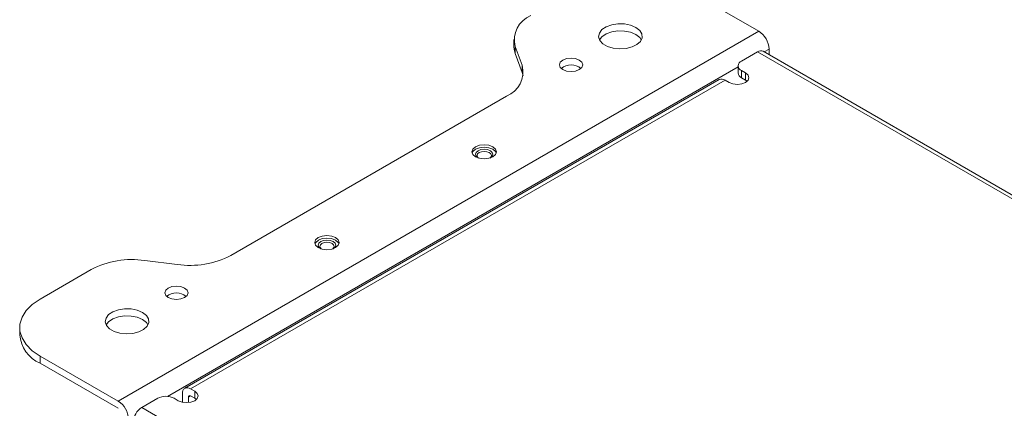
# Model space of a CAD drawing. Units: millimetres. Extents: x 466 to 886, y -348 to 283.
# Drawn here: x 801 to 835, y 198 to 211 of the extents above; entities that cross this region are included whole.
import ezdxf

# ---------------------------------------------------------------- set-up
doc = ezdxf.new("R2010")
doc.units = ezdxf.units.MM

msp = doc.modelspace()

# ---------------------------------------------------------------- linework, layer by layer
at = {"color": 7, "linetype": 'Continuous', "lineweight": 15}
for p, q in [((823.369, 212.57), (826.056, 211.019)), ((826.056, 211.019), (804.023, 198.299)), ((817.63, 210.738), (817.63, 210.493)), ((817.676, 210.492), (817.919, 209.847)), ((817.676, 210.247), (817.676, 210.492)), ((826.41, 210.406), (826.41, 210.215)), ((817.919, 209.602), (817.676, 210.247)), ((826.014, 210.308), (825.462, 209.99)), ((856.08, 192.951), (826.014, 210.308)), ((856.221, 193.006), (826.214, 210.328)), ((817.919, 209.602), (817.919, 209.847)), ((825.345, 209.827), (825.345, 209.582)), ((825.462, 209.663), (825.604, 209.582)), ((825.462, 209.418), (825.462, 209.663)), ((824.697, 209.357), (806.312, 198.743)), ((824.897, 209.337), (806.512, 198.723)), ((817.953, 209.479), (817.919, 209.602)), ((824.897, 209.337), (825.038, 209.255)), ((825.604, 209.337), (825.462, 209.418)), ((825.604, 209.337), (825.604, 209.582)), ((825.66, 209.296), (825.604, 209.337)), ((817.379, 208.785), (807.892, 203.308)), ((806.053, 202.997), (804.934, 203.137)), ((803.095, 202.825), (801.336, 201.809)), ((800.633, 200.83), (800.633, 200.585)), ((801.336, 199.605), (801.336, 199.85)), ((801.336, 199.85), (804.023, 198.299)), ((804.023, 198.054), (801.336, 199.605)), ((806.229, 198.56), (806.229, 198.262)), ((806.653, 198.642), (806.512, 198.723)), ((806.653, 198.397), (806.653, 198.642)), ((805.381, 198.397), (804.829, 198.078)), ((806.088, 198.315), (805.946, 198.397)), ((806.441, 198.251), (806.441, 198.438)), ((806.512, 198.478), (806.653, 198.397)), ((806.71, 198.356), (806.653, 198.397)), ((804.829, 198.078), (834.895, 180.722))]:
    msp.add_line(p, q, dxfattribs=at)
at = {"color": 8, "linetype": 'Continuous', "lineweight": 15}
for p, q in [((826.41, 210.406), (826.244, 210.311)), ((825.345, 209.792), (805.72, 198.462)), ((806.512, 198.478), (806.441, 198.438))]:
    msp.add_line(p, q, dxfattribs=at)
at = {"color": 7, "linetype": 'Continuous', "lineweight": 15, "flags": 128}
for points in [[(821.828, 211.149), (821.961, 211.045), (822.035, 210.924), (822.043, 210.795), (821.985, 210.67), (821.866, 210.561), (821.697, 210.476), (821.492, 210.425), (821.27, 210.41), (821.05, 210.434), (820.852, 210.495), (820.694, 210.586), (820.59, 210.7), (820.548, 210.827), (820.573, 210.955), (820.663, 211.073), (820.808, 211.171), (820.998, 211.24), (821.214, 211.273), (821.437, 211.268), (821.648, 211.226), (821.828, 211.149)], [(821.828, 210.904), (821.648, 210.981), (821.437, 211.023), (821.214, 211.028), (820.998, 210.995), (820.808, 210.926), (820.663, 210.828), (820.578, 210.721)], [(822.017, 210.721), (821.961, 210.8), (821.828, 210.904)], [(817.676, 210.247), (817.638, 210.39), (817.63, 210.493)], [(819.883, 210.027), (819.97, 209.952), (820.001, 209.863), (819.97, 209.775), (819.883, 209.7), (819.754, 209.65), (819.601, 209.632), (819.447, 209.65), (819.318, 209.7), (819.231, 209.775), (819.201, 209.863), (819.231, 209.952), (819.318, 210.027), (819.447, 210.077), (819.601, 210.094), (819.754, 210.077), (819.883, 210.027)], [(825.604, 209.582), (825.691, 209.507), (825.721, 209.418), (825.691, 209.33), (825.604, 209.255), (825.474, 209.205), (825.321, 209.187), (825.168, 209.205), (825.038, 209.255)], [(816.911, 207.046), (817.003, 206.966), (817.035, 206.873), (817.003, 206.78), (816.911, 206.701), (816.775, 206.648), (816.613, 206.63), (816.452, 206.648), (816.315, 206.701), (816.223, 206.78), (816.191, 206.873), (816.223, 206.966), (816.315, 207.046), (816.452, 207.098), (816.613, 207.117), (816.775, 207.098), (816.911, 207.046)], [(817.027, 206.827), (817.001, 206.879), (816.91, 206.958), (816.774, 207.011), (816.613, 207.029), (816.452, 207.011), (816.316, 206.958), (816.225, 206.879), (816.199, 206.827)], [(816.408, 206.66), (816.401, 206.664), (816.336, 206.72), (816.313, 206.787), (816.336, 206.853), (816.401, 206.909), (816.498, 206.947), (816.613, 206.96), (816.728, 206.947), (816.825, 206.909)], [(816.415, 206.658), (816.386, 206.688), (816.367, 206.743), (816.386, 206.797), (816.439, 206.843), (816.519, 206.874), (816.613, 206.884), (816.707, 206.874), (816.787, 206.843)], [(816.787, 206.843), (816.84, 206.797), (816.859, 206.743), (816.84, 206.688), (816.811, 206.658)], [(816.825, 206.909), (816.89, 206.853), (816.913, 206.787), (816.89, 206.72), (816.825, 206.664), (816.818, 206.66)], [(811.502, 203.923), (811.594, 203.844), (811.626, 203.75), (811.594, 203.657), (811.502, 203.578), (811.365, 203.525), (811.204, 203.507), (811.042, 203.525), (810.905, 203.578), (810.814, 203.657), (810.782, 203.75), (810.814, 203.844), (810.905, 203.923), (811.042, 203.976), (811.204, 203.994), (811.365, 203.976), (811.502, 203.923)], [(811.618, 203.704), (811.592, 203.757), (811.501, 203.835), (811.364, 203.888), (811.204, 203.906), (811.043, 203.888), (810.907, 203.835), (810.816, 203.757), (810.789, 203.704)], [(810.998, 203.538), (810.992, 203.541), (810.926, 203.598), (810.904, 203.664), (810.926, 203.73), (810.992, 203.786), (811.089, 203.824), (811.204, 203.837), (811.318, 203.824), (811.416, 203.786), (811.416, 203.786)], [(811.006, 203.535), (810.976, 203.565), (810.958, 203.62), (810.976, 203.674), (811.03, 203.72), (811.11, 203.751), (811.204, 203.762), (811.298, 203.751), (811.378, 203.72)], [(811.378, 203.72), (811.431, 203.674), (811.45, 203.62), (811.431, 203.565), (811.401, 203.535)], [(811.416, 203.786), (811.481, 203.73), (811.504, 203.664), (811.481, 203.598), (811.416, 203.541), (811.409, 203.538)], [(806.307, 202.189), (806.394, 202.114), (806.424, 202.026), (806.394, 201.937), (806.307, 201.863), (806.177, 201.812), (806.024, 201.795), (805.871, 201.812), (805.741, 201.863), (805.655, 201.937), (805.624, 202.026), (805.655, 202.114), (805.741, 202.189), (805.871, 202.239), (806.024, 202.257), (806.177, 202.239), (806.307, 202.189)], [(801.336, 201.809), (801.067, 201.624), (800.858, 201.415), (800.715, 201.188), (800.642, 200.951), (800.642, 200.709), (800.715, 200.471), (800.858, 200.244), (801.067, 200.035), (801.336, 199.85)], [(804.857, 201.352), (804.99, 201.248), (805.064, 201.127), (805.072, 200.998), (805.014, 200.873), (804.896, 200.764), (804.726, 200.68), (804.521, 200.628), (804.299, 200.613), (804.079, 200.637), (803.882, 200.698), (803.724, 200.789), (803.619, 200.903), (803.578, 201.03), (803.603, 201.158), (803.692, 201.276), (803.838, 201.374), (804.027, 201.443), (804.243, 201.476), (804.466, 201.472), (804.677, 201.429), (804.857, 201.352)], [(804.857, 201.107), (804.677, 201.184), (804.466, 201.227), (804.243, 201.231), (804.027, 201.198), (803.838, 201.129), (803.692, 201.032), (803.608, 200.924)], [(805.046, 200.924), (804.99, 201.003), (804.857, 201.107)], [(806.653, 198.642), (806.74, 198.567), (806.771, 198.478), (806.74, 198.39), (806.653, 198.315), (806.524, 198.265), (806.371, 198.248), (806.217, 198.265), (806.088, 198.315)]]:
    msp.add_lwpolyline(points, dxfattribs=at)
at = {"color": 7, "linetype": 'Continuous', "lineweight": 15}
for centre, radius, start, end in [((818.542, 210.72), 0.895, 111.3357, 194.7338), ((825.642, 210.371), 0.768, 2.6055, 57.3945), ((826.131, 210.145), 0.201, 65.6929, 125.6176), ((817.053, 209.619), 0.895, 291.3357, 14.7338), ((819.601, 209.31), 0.548, 51.7984, 128.2016), ((825.524, 209.827), 0.175, 110.7834, 249.2166), ((824.78, 209.173), 0.201, 54.3824, 114.3071), ((825.545, 209.602), 0.201, 185.6948, 245.6253), ((806.488, 206.01), 3.045, 261.7867, 297.4593), ((804.499, 200.123), 3.045, 81.7867, 117.4593), ((806.024, 201.472), 0.548, 51.7984, 128.2016), ((801.804, 200.683), 1.175, 184.7823, 246.5379), ((806.402, 198.588), 0.175, 50.7967, 189.214), ((806.484, 198.445), 0.0437, 50.7967, 189.214), ((803.609, 197.652), 0.768, 2.6055, 57.3945), ((805.663, 197.851), 0.615, 62.6097, 117.3903), ((805.16, 197.561), 0.615, 122.6055, 177.3945)]:
    msp.add_arc(centre, radius, start, end, dxfattribs=at)

doc.saveas('drawing.dxf')
